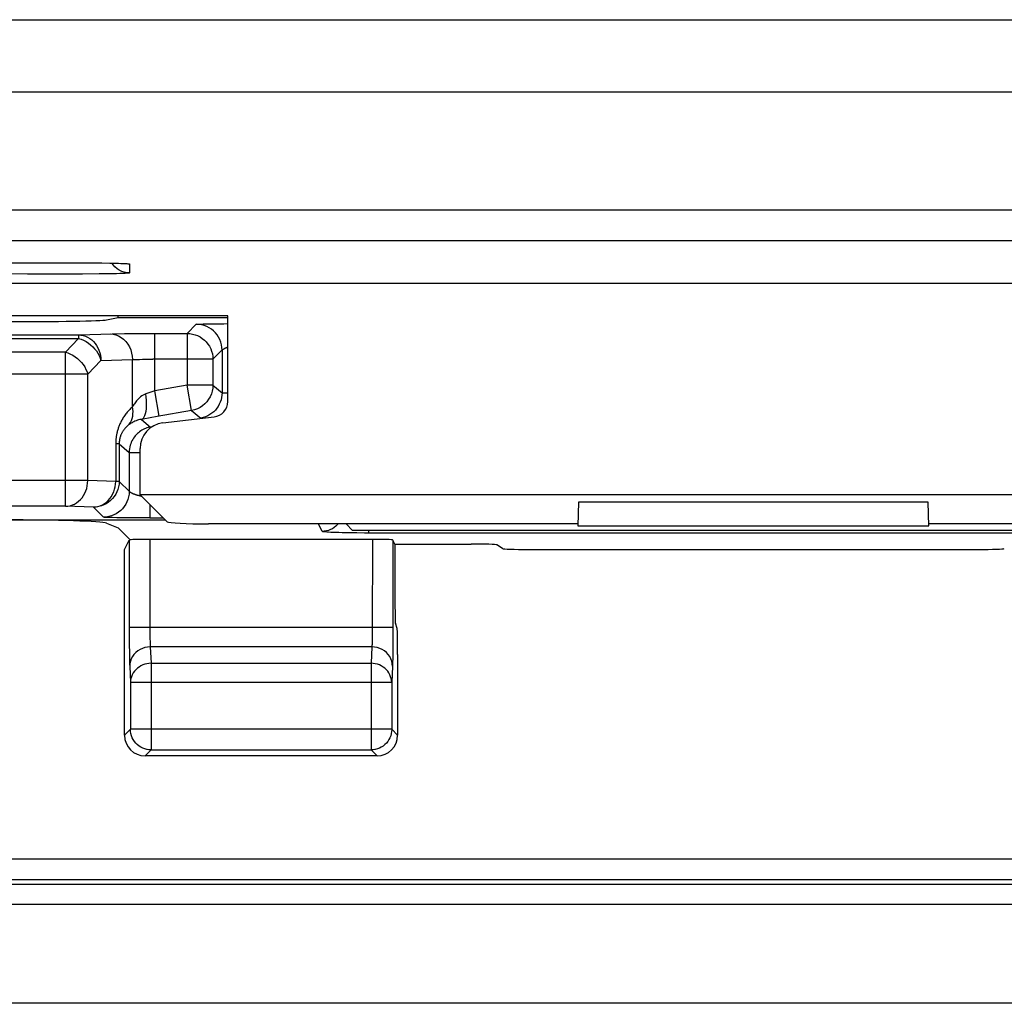
# Model space of a CAD drawing. Units: millimetres. Extents: x -22.4 to 22.4, y -26.4 to 26.4.
# Drawn here: x -7.1 to 2.4, y -26.4 to -16.9 of the extents above; entities that cross this region are included whole.
import ezdxf

# ---------------------------------------------------------------- set-up
doc = ezdxf.new("R2010")
doc.units = ezdxf.units.MM
doc.header["$LTSCALE"] = 16.335
doc.layers.get('0').update_dxf_attribs({"linetype": 'CONTINUOUS'})
for name, color, linetype in [('ASSI', 7, 'CONTINUOUS'), ('DRAFT', 7, 'CONTINUOUS'), ('RACCORDO', 7, 'CONTINUOUS')]:
    doc.layers.add(name, color=color, linetype=linetype)

msp = doc.modelspace()

# ---------------------------------------------------------------- linework, layer by layer
at = {"color": 250, "linetype": 'CONTINUOUS'}
for p, q in [((-20.6923, -16.8597), (20.6922, -16.8597)), ((-20.6923, -17.5607), (20.6923, -17.5607)), ((19.8925, -18.7067), (-19.8926, -18.7067)), ((19.8924, -19.0057), (-19.8924, -19.0057)), ((-6.75, -19.2167), (-6.7421, -19.2167)), ((-6.75, -19.2167), (-6.75, -19.2167)), ((-6.1147, -19.2239), (-6.1075, -19.224)), ((-6.05, -19.2289), (-6.05, -19.3162)), ((-7.0404, -19.3273), (-7.1944, -19.3256)), ((-6.8664, -19.3282), (-7.0404, -19.3273)), ((-6.6847, -19.3283), (-6.8664, -19.3282)), ((-6.5074, -19.3276), (-6.6847, -19.3283)), ((-6.3464, -19.3261), (-6.5074, -19.3276)), ((-6.2535, -19.3248), (-6.3464, -19.3261)), ((-6.1757, -19.3231), (-6.2535, -19.3248))]:
    msp.add_line(p, q, dxfattribs=at)
at = {"color": 7, "linetype": 'CONTINUOUS'}
for p, q in [((-13.8054, -19.2167), (-6.7421, -19.2167)), ((-6.7421, -19.2167), (-6.5776, -19.2171)), ((-6.5776, -19.2171), (-6.4303, -19.218)), ((-6.4303, -19.218), (-6.3197, -19.2193)), ((-6.3197, -19.2193), (-6.2404, -19.2206)), ((-6.2404, -19.2206), (-6.1959, -19.2215)), ((-6.1959, -19.2215), (-6.1582, -19.2225)), ((-6.1582, -19.2225), (-6.1345, -19.2232)), ((-6.1345, -19.2232), (-6.1208, -19.2237)), ((-6.1208, -19.2237), (-6.109, -19.2242)), ((-6.109, -19.2242), (-6.099, -19.2246)), ((8.35, -19.4175), (-8.35, -19.4175)), ((-5.0976, -19.7325), (-8.3672, -19.7325)), ((-5.0976, -20.5634), (-5.0976, -19.7325)), ((-5.7271, -20.7707), (-5.2299, -20.7122)), ((-5.9476, -21.467), (-5.9476, -21.0186)), ((5.9476, -21.467), (-5.9476, -21.467)), ((-5.6845, -21.7301), (-5.9476, -21.467)), ((-1.695, -21.538), (-1.703, -21.7679)), ((1.695, -21.538), (-1.695, -21.538)), ((1.703, -21.7679), (1.695, -21.538)), ((-1.7024, -21.75), (-5.285, -21.75)), ((-3.8872, -21.8128), (-3.95, -21.75)), ((-1.703, -21.7679), (1.703, -21.7679)), ((5.285, -21.75), (1.7024, -21.75)), ((3.8872, -21.8128), (-3.8872, -21.8128)), ((-3.4762, -21.9454), (-3.4954, -21.9069)), ((-21.1954, -25.2454), (21.1954, -25.2454)), ((7.7402, -26.4), (-7.7402, -26.4))]:
    msp.add_line(p, q, dxfattribs=at)
at = {"color": 250, "linetype": 'CONTINUOUS'}
for points in [[(-6.1718, -19.2748), (-6.1914, -19.2576), (-6.2087, -19.2379), (-6.22, -19.221)], [(-6.05, -19.3162), (-6.0761, -19.3144), (-6.1018, -19.3093), (-6.1265, -19.3009), (-6.15, -19.2894), (-6.1718, -19.2748)], [(-6.1038, -19.2244), (-6.091, -19.2247), (-6.0773, -19.2255), (-6.0663, -19.2263), (-6.0581, -19.2271), (-6.0526, -19.228), (-6.05, -19.2289)], [(-6.05, -19.3162), (-6.0529, -19.3172), (-6.0608, -19.3183), (-6.0738, -19.3193), (-6.092, -19.3203), (-6.1153, -19.3213), (-6.1431, -19.3222), (-6.1757, -19.3231)]]:
    msp.add_lwpolyline(points, dxfattribs=at)
at = {"color": 7, "linetype": 'CONTINUOUS'}
msp.add_lwpolyline([(-6.099, -19.2246), (-6.091, -19.2251), (-6.0877, -19.2253), (-6.0847, -19.2255)], dxfattribs=at)
for centre, major_axis, ratio, start_param, end_param in [((-5.2478, -20.563), (-0.1124, 0.0999), 0.99755, 2.415967, 3.867218), ((-5.6972, -21.0192), (0.1873, -0.1665), 0.99755, 2.415967, 3.867218), ((-5.285, -21.729), (0.4, 0), 0.052408, -3.089233, -1.570796)]:
    msp.add_ellipse(centre, major_axis=major_axis, ratio=ratio, start_param=start_param, end_param=end_param, dxfattribs=at)
at = {"layer": 'ASSI', "color": 7, "linetype": 'CONTINUOUS'}
for p, q in [((-6.2744, -21.7433), (-6.1617, -21.7883)), ((-6.045, -21.905), (-6.1617, -21.7883)), ((-6.0989, -21.9978), (-6.0534, -21.9069)), ((-3.6954, -21.9), (-5.8535, -21.9)), ((-6.0989, -23.8), (-6.0989, -21.9978)), ((-3.65, -24), (-5.8989, -24))]:
    msp.add_line(p, q, dxfattribs=at)
at = {"layer": 'ASSI', "color": 250, "linetype": 'CONTINUOUS'}
for p, q in [((-6.0534, -21.9069), (-6.0533, -22.8245)), ((-5.8535, -21.9), (-5.8534, -22.7726)), ((-3.6954, -21.9), (-3.6955, -22.7878)), ((-3.4954, -21.9069), (-3.4957, -22.8518)), ((-3.4954, -22.7552), (-6.0534, -22.7552)), ((-5.8534, -22.7726), (-5.8532, -22.8063)), ((-5.8532, -22.8063), (-5.8528, -22.8379)), ((-3.6958, -22.8187), (-3.6962, -22.8473)), ((-3.6955, -22.7878), (-3.6958, -22.8187)), ((-6.0533, -22.8245), (-6.0528, -22.9206)), ((-5.8528, -22.8379), (-5.8523, -22.8658)), ((-5.8523, -22.8658), (-5.8516, -22.8899)), ((-3.4957, -22.8518), (-3.4962, -22.9395)), ((-6.0528, -22.9206), (-6.052, -23.0013)), ((-6.052, -23.0013), (-6.0512, -23.0463)), ((-3.7, -22.9431), (-5.8489, -22.9431)), ((-5.8489, -22.9431), (-5.8412, -23.1021)), ((-3.7, -22.9431), (-3.7076, -23.1021)), ((-3.4962, -22.9395), (-3.4971, -23.0172)), ((-6.0512, -23.0463), (-6.0504, -23.0848)), ((-5.8412, -23.1021), (-3.7076, -23.1021)), ((-5.8412, -23.1021), (-5.8412, -23.9423)), ((-3.7076, -23.1021), (-3.7076, -23.9423)), ((-6.0488, -23.1311), (-6.0412, -23.29)), ((-3.5, -23.1311), (-3.5077, -23.29)), ((-3.5077, -23.29), (-6.0412, -23.29)), ((-6.0412, -23.29), (-6.0412, -23.7424)), ((-3.5077, -23.29), (-3.5077, -23.7424)), ((-6.0412, -23.7424), (-6.0989, -23.8)), ((-3.5077, -23.7424), (-6.0412, -23.7424)), ((-6.0412, -23.7459), (-6.0412, -23.7424)), ((-3.5077, -23.7424), (-3.45, -23.8)), ((-3.5077, -23.7424), (-3.5077, -23.7459)), ((-5.8412, -23.9423), (-5.8989, -24)), ((-5.8412, -23.9423), (-3.7076, -23.9423)), ((-3.7076, -23.9423), (-3.65, -24))]:
    msp.add_line(p, q, dxfattribs=at)
for points in [[(-5.8516, -22.8899), (-5.8513, -22.9007), (-5.8509, -22.9106), (-5.8504, -22.92), (-5.85, -22.9287), (-5.8494, -22.9365), (-5.8489, -22.9431)], [(-3.6962, -22.8473), (-3.6968, -22.8738), (-3.6971, -22.8862), (-3.6975, -22.898), (-3.6979, -22.909), (-3.6984, -22.9192), (-3.6989, -22.9284), (-3.6994, -22.9364), (-3.7, -22.9431)], [(-5.8489, -22.9431), (-5.8749, -22.9449), (-5.9004, -22.9498), (-5.9251, -22.9577), (-5.9485, -22.9687), (-5.9702, -22.9824), (-5.9898, -22.9986), (-6.0071, -23.017), (-6.0216, -23.0374), (-6.0333, -23.0594), (-6.0418, -23.0826), (-6.047, -23.1066), (-6.0488, -23.1311)], [(-3.5, -23.1311), (-3.5019, -23.1066), (-3.5071, -23.0826), (-3.5156, -23.0594), (-3.5272, -23.0374), (-3.5418, -23.017), (-3.559, -22.9986), (-3.5787, -22.9824), (-3.6004, -22.9687), (-3.6238, -22.9577), (-3.6484, -22.9498), (-3.674, -22.9449), (-3.7, -22.9431)], [(-6.0504, -23.0848), (-6.0499, -23.1018), (-6.0494, -23.1172), (-6.0488, -23.1311)], [(-5.8412, -23.1021), (-5.8618, -23.1032), (-5.8823, -23.1063), (-5.9023, -23.1114), (-5.9217, -23.1185), (-5.9404, -23.1274), (-5.9579, -23.1381), (-5.9742, -23.1504), (-5.9891, -23.1644), (-6.0024, -23.1797), (-6.0139, -23.1961), (-6.0235, -23.2136), (-6.0311, -23.232), (-6.0366, -23.251), (-6.04, -23.2704), (-6.0412, -23.29)], [(-3.5077, -23.29), (-3.5089, -23.2704), (-3.5123, -23.251), (-3.5178, -23.232), (-3.5254, -23.2136), (-3.535, -23.1961), (-3.5465, -23.1797), (-3.5597, -23.1644), (-3.5746, -23.1504), (-3.5909, -23.1381), (-3.6085, -23.1274), (-3.6271, -23.1185), (-3.6466, -23.1114), (-3.6666, -23.1063), (-3.687, -23.1032), (-3.7076, -23.1021)], [(-3.4971, -23.0172), (-3.498, -23.063), (-3.4984, -23.0832), (-3.4989, -23.1012), (-3.4995, -23.1172), (-3.5, -23.1311)], [(-5.8412, -23.9423), (-5.8619, -23.9413), (-5.8782, -23.9389)], [(-3.6707, -23.9389), (-3.687, -23.9413), (-3.7076, -23.9423)]]:
    msp.add_lwpolyline(points, dxfattribs=at)
at = {"layer": 'ASSI', "color": 7, "linetype": 'CONTINUOUS'}
for points in [[(-5.8782, -23.9389), (-5.8823, -23.9381), (-5.9024, -23.9327), (-5.922, -23.9253), (-5.9407, -23.9158), (-5.9584, -23.9044), (-5.9747, -23.8913), (-5.9895, -23.8765), (-6.0028, -23.8602), (-6.0142, -23.8426), (-6.0238, -23.8239), (-6.0314, -23.8043), (-6.0368, -23.7841), (-6.0401, -23.7633), (-6.0412, -23.7459)], [(-3.5077, -23.7459), (-3.5088, -23.7633), (-3.5121, -23.7841), (-3.5175, -23.8043), (-3.5251, -23.8239), (-3.5346, -23.8426), (-3.5461, -23.8602), (-3.5593, -23.8765), (-3.5742, -23.8913), (-3.5905, -23.9044), (-3.6082, -23.9158), (-3.6269, -23.9253), (-3.6464, -23.9327), (-3.6666, -23.9381), (-3.6707, -23.9389)]]:
    msp.add_lwpolyline(points, dxfattribs=at)
for centre, major_axis, ratio, start_param, end_param in [((-7.2706, -21.7463), (1, 0), 0.034921, 0.087266, 1.570796), ((-5.8535, -21.907), (0.2, 0), 0.034921, 1.570796, 2.850088), ((-3.6954, -21.907), (0.2, 0), 0.034921, 0.017453, 1.570796), ((-5.8988, -23.8), (0.1415, 0.1415), 0.999695, -3.926839, -2.356347), ((-3.65, -23.8), (0.1415, -0.1415), 0.999695, -0.785246, 0.785246)]:
    msp.add_ellipse(centre, major_axis=major_axis, ratio=ratio, start_param=start_param, end_param=end_param, dxfattribs=at)
at = {"layer": 'DRAFT', "color": 7, "linetype": 'CONTINUOUS'}
for p, q in [((8.35, -19.4175), (-8.35, -19.4175)), ((-6.1617, -19.75), (-6.2744, -19.7725)), ((-6.1617, -19.75), (-6.1617, -19.7325)), ((-1.695, -21.538), (-1.703, -21.7679)), ((1.695, -21.538), (-1.695, -21.538)), ((1.703, -21.7679), (1.695, -21.538)), ((-1.7024, -21.75), (-5.285, -21.75)), ((-3.8872, -21.8128), (-3.95, -21.75)), ((-1.703, -21.7679), (1.703, -21.7679)), ((5.285, -21.75), (1.7024, -21.75))]:
    msp.add_line(p, q, dxfattribs=at)
msp.add_ellipse((-7.2706, -19.7709), major_axis=(1, 0), ratio=0.017455, start_param=-1.570796, end_param=-0.087266, dxfattribs=at)
at = {"layer": 'RACCORDO', "color": 250, "linetype": 'CONTINUOUS'}
for p, q in [((-20.6923, -16.8597), (20.6922, -16.8597)), ((-20.6923, -17.5607), (20.6923, -17.5607)), ((19.8925, -18.7067), (-19.8926, -18.7067)), ((19.8924, -19.0057), (-19.8924, -19.0057)), ((-6.75, -19.2167), (-6.7421, -19.2167)), ((-6.75, -19.2167), (-6.75, -19.2167)), ((-6.1147, -19.2239), (-6.1075, -19.224)), ((-6.05, -19.2289), (-6.05, -19.3162)), ((-7.0404, -19.3273), (-7.1944, -19.3256)), ((-6.8664, -19.3282), (-7.0404, -19.3273)), ((-6.6847, -19.3283), (-6.8664, -19.3282)), ((-6.5074, -19.3276), (-6.6847, -19.3283)), ((-6.3464, -19.3261), (-6.5074, -19.3276)), ((-6.2535, -19.3248), (-6.3464, -19.3261)), ((-6.1757, -19.3231), (-6.2535, -19.3248)), ((-5.4917, -19.9028), (-5.4034, -19.8145)), ((-5.3843, -19.8126), (-5.3762, -19.8123)), ((-5.3762, -19.8123), (-5.3667, -19.8119)), ((-5.3667, -19.8119), (-5.3559, -19.8115)), ((-5.3559, -19.8115), (-5.337, -19.811)), ((-5.337, -19.811), (-5.3074, -19.8103)), ((-5.3074, -19.8103), (-5.2635, -19.8096)), ((-5.2635, -19.8096), (-5.2022, -19.8088)), ((-5.2022, -19.8088), (-5.1344, -19.8082)), ((-7.2455, -19.9164), (-6.5438, -19.9164)), ((-7.1947, -19.9521), (-6.5438, -19.9521)), ((-6.6716, -20.085), (-6.5438, -19.9521)), ((-6.5438, -19.9164), (-6.2191, -19.9066)), ((-6.5438, -19.9164), (-6.5438, -19.9521)), ((-6.2191, -19.9066), (-6.1754, -19.9057)), ((-6.1754, -19.9057), (-6.0985, -19.9045)), ((-6.0985, -19.9045), (-6.0132, -19.9036)), ((-6.0132, -19.9036), (-5.8825, -19.9029)), ((-5.8825, -19.9029), (-5.4917, -19.9028)), ((-5.8057, -20.46), (-5.8057, -19.9028)), ((-5.4917, -19.9028), (-5.4917, -20.4046)), ((-6.6716, -20.085), (-7.1909, -20.085)), ((-6.6716, -21.5796), (-6.6716, -20.085)), ((-5.2417, -20.1528), (-5.1522, -20.063)), ((-5.1534, -20.0645), (-5.1534, -20.4787)), ((-6.4551, -20.2993), (-6.3273, -20.1664)), ((-6.3273, -20.1664), (-6.0222, -20.1571)), ((-6.0222, -20.615), (-6.0222, -20.1571)), ((-5.9784, -20.1552), (-5.9521, -20.1544)), ((-5.9521, -20.1544), (-5.9242, -20.1538)), ((-5.9242, -20.1538), (-5.8942, -20.1533)), ((-5.8942, -20.1533), (-5.8619, -20.153)), ((-5.8619, -20.153), (-5.8252, -20.1528)), ((-5.2417, -20.1528), (-5.8252, -20.1528)), ((-5.2417, -20.1528), (-5.2417, -20.4046)), ((-6.4551, -20.2993), (-7.4408, -20.2993)), ((-6.4551, -21.3296), (-6.4551, -20.2993)), ((-5.4917, -20.4046), (-5.8057, -20.46)), ((-5.2417, -20.4046), (-5.4917, -20.4046)), ((-5.4483, -20.6508), (-5.4917, -20.4046)), ((-5.2417, -20.4046), (-5.1534, -20.4787)), ((-5.864, -20.4803), (-5.8924, -20.49)), ((-5.8351, -20.4703), (-5.864, -20.4803)), ((-5.8057, -20.46), (-5.8351, -20.4703)), ((-5.7623, -20.7061), (-5.8057, -20.46)), ((-5.1534, -20.4787), (-5.0976, -20.4787)), ((-5.4483, -20.6508), (-5.7836, -20.7099)), ((-5.4483, -20.6508), (-5.36, -20.7248)), ((-5.9357, -20.7362), (-5.8469, -20.8107)), ((-6.151, -20.975), (-6.1844, -20.975)), ((-6.1844, -20.975), (-6.1844, -21.3378)), ((-6.151, -20.975), (-6.0534, -21.0569)), ((-6.151, -20.975), (-6.151, -21.3378)), ((-6.0534, -21.0569), (-5.9476, -21.0569)), ((-6.0534, -21.0569), (-6.0534, -21.4353)), ((-6.4551, -21.3296), (-8.732, -21.3296)), ((-6.1844, -21.3378), (-6.4551, -21.3296)), ((-6.151, -21.3378), (-6.1844, -21.3378)), ((-6.6716, -21.5796), (-8.6838, -21.5796)), ((-6.4009, -21.5877), (-6.6716, -21.5796)), ((-5.8535, -21.5611), (-5.8535, -21.6922)), ((-6.3034, -21.6853), (-6.4009, -21.5877)), ((-6.2667, -21.6879), (-6.2762, -21.6876)), ((-6.2559, -21.6883), (-6.2667, -21.6879)), ((-6.237, -21.6888), (-6.2559, -21.6883)), ((-6.2153, -21.6893), (-6.237, -21.6888)), ((-6.1729, -21.6901), (-6.2153, -21.6893)), ((-6.113, -21.6909), (-6.1729, -21.6901)), ((-6.0344, -21.6916), (-6.113, -21.6909)), ((-5.8535, -21.6922), (-5.7224, -21.6922)), ((-4.1824, -21.8232), (-4.219, -21.75)), ((-3.847, -21.8381), (-3.9204, -21.8372)), ((-3.7714, -21.8386), (-3.847, -21.8381)), ((3.7714, -21.8386), (-3.7714, -21.8386)), ((-3.7325, -21.8128), (-3.7325, -21.8386)), ((21.1534, -25.0035), (-21.1534, -25.0035)), ((20.9535, -25.2034), (-20.9535, -25.2034)), ((20.992, -25.4419), (-20.992, -25.4419))]:
    msp.add_line(p, q, dxfattribs=at)
at = {"layer": 'RACCORDO', "color": 7, "linetype": 'CONTINUOUS'}
for p, q in [((-13.8054, -19.2167), (-6.7421, -19.2167)), ((-6.7421, -19.2167), (-6.5776, -19.2171)), ((-6.5776, -19.2171), (-6.4303, -19.218)), ((-6.4303, -19.218), (-6.3197, -19.2193)), ((-6.3197, -19.2193), (-6.2404, -19.2206)), ((-6.2404, -19.2206), (-6.1959, -19.2215)), ((-6.1959, -19.2215), (-6.1582, -19.2225)), ((-6.1582, -19.2225), (-6.1345, -19.2232)), ((-6.1345, -19.2232), (-6.1208, -19.2237)), ((-6.1208, -19.2237), (-6.109, -19.2242)), ((-6.109, -19.2242), (-6.099, -19.2246)), ((-5.0976, -19.75), (-6.1617, -19.75)), ((-5.1344, -19.8082), (-5.0976, -19.808)), ((-7.2706, -21.7114), (-5.7032, -21.7114)), ((-5.9821, -21.6919), (-6.0344, -21.6916)), ((-5.8535, -21.6922), (-5.9821, -21.6919)), ((3.8872, -21.8128), (-3.8872, -21.8128)), ((-3.4762, -21.9454), (-2.7372, -21.9454)), ((-3.4762, -21.9454), (-3.4762, -22.4628)), ((-2.4338, -21.9895), (-2.4876, -21.9537)), ((-2.1841, -21.9978), (2.1841, -21.9978)), ((-3.4541, -22.7662), (-3.472, -22.7124)), ((-3.45, -23.0159), (-3.45, -23.8))]:
    msp.add_line(p, q, dxfattribs=at)
at = {"layer": 'RACCORDO', "color": 250, "linetype": 'CONTINUOUS'}
for points in [[(-6.1718, -19.2748), (-6.1914, -19.2576), (-6.2087, -19.2379), (-6.22, -19.221)], [(-6.05, -19.3162), (-6.0761, -19.3144), (-6.1018, -19.3093), (-6.1265, -19.3009), (-6.15, -19.2894), (-6.1718, -19.2748)], [(-6.1038, -19.2244), (-6.091, -19.2247), (-6.0773, -19.2255), (-6.0663, -19.2263), (-6.0581, -19.2271), (-6.0526, -19.228), (-6.05, -19.2289)], [(-6.05, -19.3162), (-6.0529, -19.3172), (-6.0608, -19.3183), (-6.0738, -19.3193), (-6.092, -19.3203), (-6.1153, -19.3213), (-6.1431, -19.3222), (-6.1757, -19.3231)], [(-5.4034, -19.8145), (-5.403, -19.8143), (-5.4023, -19.8141), (-5.4013, -19.814), (-5.3999, -19.8138), (-5.3981, -19.8136), (-5.3961, -19.8134), (-5.3936, -19.8132), (-5.3909, -19.813), (-5.3877, -19.8128), (-5.3843, -19.8126)], [(-5.1534, -20.0645), (-5.1548, -20.0384), (-5.1589, -20.0125), (-5.1657, -19.9873), (-5.1751, -19.9628), (-5.1869, -19.9395), (-5.2012, -19.9176), (-5.2177, -19.8973), (-5.2362, -19.8788), (-5.2565, -19.8623), (-5.2784, -19.848), (-5.3017, -19.8362), (-5.3262, -19.8268), (-5.3514, -19.82), (-5.3773, -19.8159), (-5.4034, -19.8145)], [(-6.5438, -19.9164), (-6.5215, -19.918), (-6.4994, -19.9222), (-6.4776, -19.929), (-6.4566, -19.9385), (-6.4364, -19.9504), (-6.4174, -19.9647), (-6.3998, -19.9812), (-6.3837, -19.9997), (-6.3694, -20.0201), (-6.357, -20.042), (-6.3466, -20.0652), (-6.3384, -20.0896), (-6.3324, -20.1147), (-6.3287, -20.1404), (-6.3273, -20.1664)], [(-6.5438, -19.9521), (-6.5194, -19.9596), (-6.4953, -19.9695), (-6.4718, -19.9818), (-6.4491, -19.9963), (-6.4275, -20.0129), (-6.4073, -20.0312), (-6.3888, -20.0512), (-6.3721, -20.0725), (-6.3574, -20.095), (-6.345, -20.1183), (-6.3349, -20.1422), (-6.3273, -20.1664)], [(-6.2387, -19.9072), (-6.2106, -19.9096), (-6.1829, -19.9162), (-6.1563, -19.9268), (-6.131, -19.9414), (-6.1075, -19.9596), (-6.0862, -19.9812), (-6.0676, -20.0057), (-6.0518, -20.0328), (-6.0392, -20.062), (-6.03, -20.0928), (-6.0242, -20.1247), (-6.0222, -20.1571)], [(-5.4917, -19.9028), (-5.4656, -19.9042), (-5.4397, -19.9083), (-5.4145, -19.9151), (-5.39, -19.9244), (-5.3667, -19.9363), (-5.3448, -19.9506), (-5.3244, -19.967), (-5.3059, -19.9855), (-5.2895, -20.0059), (-5.2752, -20.0278), (-5.2634, -20.0511), (-5.254, -20.0755), (-5.2472, -20.1008), (-5.2431, -20.1266), (-5.2417, -20.1528)], [(-5.1522, -20.063), (-5.1516, -20.0625), (-5.1509, -20.0618), (-5.15, -20.0611), (-5.149, -20.0603), (-5.1479, -20.0595), (-5.1467, -20.0585), (-5.1453, -20.0576), (-5.1438, -20.0565), (-5.1421, -20.0554), (-5.1403, -20.0543), (-5.1383, -20.0531), (-5.1362, -20.0519), (-5.134, -20.0506), (-5.1316, -20.0493), (-5.129, -20.048), (-5.1263, -20.0466), (-5.1234, -20.0452), (-5.1204, -20.0438), (-5.1173, -20.0424), (-5.1139, -20.041), (-5.1105, -20.0395), (-5.1069, -20.0381), (-5.1031, -20.0366), (-5.0992, -20.0351), (-5.0976, -20.0346)], [(-6.6716, -20.085), (-6.6472, -20.0925), (-6.6231, -20.1025), (-6.5996, -20.1148), (-6.5769, -20.1293), (-6.5553, -20.1458), (-6.5351, -20.1642), (-6.5166, -20.1841), (-6.4999, -20.2055), (-6.4852, -20.2279), (-6.4727, -20.2513), (-6.4627, -20.2751), (-6.4551, -20.2993)], [(-5.1534, -20.0645), (-5.1533, -20.0642), (-5.153, -20.0639), (-5.1527, -20.0635)], [(-6.0222, -20.1571), (-6.0125, -20.1566), (-6.002, -20.1561), (-5.9905, -20.1556), (-5.9784, -20.1552)], [(-5.2417, -20.4046), (-5.2434, -20.4336), (-5.2485, -20.4622), (-5.2568, -20.4901), (-5.2683, -20.5168), (-5.2829, -20.5419), (-5.3002, -20.5653), (-5.3202, -20.5864), (-5.3424, -20.6051), (-5.3667, -20.6211), (-5.3927, -20.6341), (-5.42, -20.6441), (-5.4483, -20.6508)], [(-5.8924, -20.49), (-5.9057, -20.4955), (-5.9185, -20.5019), (-5.9307, -20.5092), (-5.9424, -20.5175), (-5.9534, -20.5267), (-5.9637, -20.5362), (-5.9731, -20.5459), (-5.9818, -20.5559), (-5.9897, -20.5657), (-5.9969, -20.5752), (-6.0033, -20.5845), (-6.009, -20.5931), (-6.014, -20.601), (-6.0184, -20.6083), (-6.0222, -20.615)], [(-5.9357, -20.7362), (-5.9257, -20.7319), (-5.9164, -20.7239), (-5.9082, -20.7123), (-5.901, -20.6972), (-5.8951, -20.679), (-5.8904, -20.6578), (-5.8872, -20.634), (-5.8853, -20.6079), (-5.8849, -20.5801), (-5.886, -20.5508), (-5.8885, -20.5207), (-5.8924, -20.49)], [(-5.1534, -20.4787), (-5.1545, -20.502), (-5.1578, -20.525), (-5.1631, -20.5475), (-5.1704, -20.5693), (-5.1797, -20.5902), (-5.1907, -20.6101), (-5.2035, -20.6288)], [(-6.0222, -20.615), (-6.0313, -20.6234), (-6.0402, -20.6318), (-6.0487, -20.6403), (-6.0568, -20.6489), (-6.0646, -20.6576), (-6.0721, -20.6663), (-6.0793, -20.6751), (-6.0861, -20.6838), (-6.0927, -20.6926), (-6.0989, -20.7014), (-6.1048, -20.7101), (-6.1105, -20.7189), (-6.1159, -20.7276), (-6.121, -20.7363), (-6.1258, -20.745), (-6.1304, -20.7536), (-6.1348, -20.7622), (-6.139, -20.7708), (-6.1429, -20.7794), (-6.1466, -20.7879), (-6.15, -20.7963), (-6.1533, -20.8046), (-6.1563, -20.8129), (-6.1592, -20.821), (-6.1618, -20.8291), (-6.1643, -20.8371), (-6.1666, -20.845), (-6.1687, -20.8529), (-6.1707, -20.8608), (-6.1726, -20.8687), (-6.1743, -20.8766), (-6.1759, -20.8845), (-6.1774, -20.8926), (-6.1787, -20.9007), (-6.1799, -20.909), (-6.181, -20.9175), (-6.182, -20.9263), (-6.1828, -20.9353), (-6.1835, -20.9446), (-6.184, -20.9544), (-6.1843, -20.9645), (-6.1844, -20.975)], [(-6.0674, -20.797), (-6.0538, -20.782), (-6.0422, -20.7651), (-6.0326, -20.7467), (-6.0251, -20.727), (-6.0199, -20.706), (-6.017, -20.6841), (-6.0164, -20.6615), (-6.0181, -20.6384), (-6.0222, -20.615)], [(-5.3134, -20.7119), (-5.3363, -20.7195), (-5.36, -20.7248)], [(-5.2035, -20.6288), (-5.2178, -20.6462), (-5.2338, -20.6624), (-5.2516, -20.6773), (-5.2709, -20.6906), (-5.2915, -20.7022), (-5.3134, -20.7119)], [(-6.0674, -20.797), (-6.0721, -20.8011), (-6.0767, -20.8052), (-6.0811, -20.8094), (-6.0853, -20.8136), (-6.0893, -20.8178), (-6.0932, -20.8221), (-6.0968, -20.8264), (-6.1004, -20.8306), (-6.1037, -20.835), (-6.1069, -20.8393), (-6.11, -20.8436), (-6.1129, -20.8479), (-6.1157, -20.8522), (-6.1183, -20.8564), (-6.1208, -20.8607), (-6.1232, -20.865), (-6.1254, -20.8692), (-6.1276, -20.8735), (-6.1296, -20.8777), (-6.1315, -20.8819), (-6.1333, -20.8861), (-6.135, -20.8902), (-6.1365, -20.8943), (-6.138, -20.8983), (-6.1394, -20.9023), (-6.1406, -20.9063), (-6.1418, -20.9102), (-6.1429, -20.9142), (-6.1439, -20.9181), (-6.1449, -20.922), (-6.1458, -20.9259), (-6.1466, -20.9299), (-6.1473, -20.9339), (-6.148, -20.9379), (-6.1487, -20.9421), (-6.1492, -20.9463), (-6.1497, -20.9507), (-6.1502, -20.9552), (-6.1505, -20.9598), (-6.1508, -20.9647), (-6.1509, -20.9698), (-6.151, -20.975)], [(-5.9357, -20.7362), (-5.9492, -20.7387), (-5.9621, -20.7418), (-5.9744, -20.7455), (-5.9862, -20.7496), (-5.9973, -20.754), (-6.0077, -20.7587), (-6.0173, -20.7634), (-6.0261, -20.7683), (-6.0342, -20.773), (-6.0415, -20.7777), (-6.0481, -20.7822), (-6.0539, -20.7864), (-6.0591, -20.7903), (-6.0636, -20.7939), (-6.0674, -20.797)], [(-5.8469, -20.8107), (-5.8587, -20.8131), (-5.8706, -20.8161), (-5.8825, -20.8197), (-5.8944, -20.8241), (-5.9063, -20.829), (-5.9181, -20.8348), (-5.9299, -20.8413), (-5.9416, -20.8485), (-5.9529, -20.8565), (-5.964, -20.8653), (-5.9746, -20.8747), (-5.9848, -20.8848), (-5.9944, -20.8956), (-6.0035, -20.907), (-6.0119, -20.9189), (-6.0196, -20.9314), (-6.0267, -20.9444), (-6.0331, -20.9581), (-6.0388, -20.9726), (-6.0436, -20.9876), (-6.0477, -21.0036), (-6.0508, -21.0206), (-6.0527, -21.0384), (-6.0534, -21.0569)], [(-6.6716, -21.5796), (-6.649, -21.578), (-6.6267, -21.5737), (-6.6049, -21.5667), (-6.5838, -21.5572), (-6.5637, -21.5452), (-6.5448, -21.5309), (-6.5272, -21.5144), (-6.5111, -21.4958), (-6.4969, -21.4755), (-6.4845, -21.4535), (-6.4742, -21.4303), (-6.466, -21.406), (-6.4601, -21.381), (-6.4564, -21.3554), (-6.4551, -21.3296)], [(-6.4009, -21.5877), (-6.3786, -21.5862), (-6.3565, -21.582), (-6.3347, -21.5751), (-6.3137, -21.5657), (-6.2935, -21.5537), (-6.2745, -21.5394), (-6.2569, -21.5229), (-6.2408, -21.5044), (-6.2265, -21.4841), (-6.2141, -21.4622), (-6.2037, -21.4389), (-6.1955, -21.4146), (-6.1895, -21.3894), (-6.1858, -21.3637), (-6.1844, -21.3378)], [(-6.151, -21.3378), (-6.1524, -21.3639), (-6.1565, -21.3897), (-6.1632, -21.415), (-6.1726, -21.4394), (-6.1845, -21.4627), (-6.1987, -21.4846), (-6.2152, -21.505), (-6.2337, -21.5235), (-6.254, -21.54), (-6.276, -21.5542), (-6.2993, -21.5661), (-6.3237, -21.5755), (-6.349, -21.5823), (-6.3748, -21.5864), (-6.4009, -21.5877)], [(-5.9951, -21.4662), (-5.9992, -21.4647), (-6.0031, -21.4632), (-6.0069, -21.4618), (-6.0105, -21.4603), (-6.0139, -21.4588), (-6.0173, -21.4574), (-6.0204, -21.456), (-6.0234, -21.4546), (-6.0263, -21.4532), (-6.029, -21.4518), (-6.0316, -21.4505), (-6.034, -21.4492), (-6.0362, -21.448), (-6.0383, -21.4467), (-6.0403, -21.4455), (-6.0421, -21.4444), (-6.0438, -21.4433), (-6.0453, -21.4423), (-6.0467, -21.4413), (-6.0479, -21.4404), (-6.049, -21.4395), (-6.05, -21.4387), (-6.0509, -21.438), (-6.0516, -21.4374), (-6.0522, -21.4368), (-6.151, -21.3378)], [(-6.0534, -21.4353), (-6.0548, -21.4615), (-6.0589, -21.4873), (-6.0657, -21.5126), (-6.0751, -21.537), (-6.0869, -21.5603), (-6.1012, -21.5822), (-6.1177, -21.6026), (-6.1362, -21.6211), (-6.1565, -21.6375), (-6.1784, -21.6518), (-6.2017, -21.6637), (-6.2262, -21.6731), (-6.2514, -21.6798), (-6.2773, -21.6839), (-6.3034, -21.6853)], [(-6.0527, -21.4363), (-6.053, -21.4359), (-6.0533, -21.4356), (-6.0534, -21.4353)], [(-5.9309, -21.4836), (-5.9351, -21.4828), (-5.9408, -21.4816), (-5.9465, -21.4803), (-5.952, -21.479), (-5.9573, -21.4776), (-5.9625, -21.4762), (-5.9676, -21.4748), (-5.9726, -21.4734), (-5.9773, -21.472), (-5.982, -21.4706), (-5.9865, -21.4691), (-5.9909, -21.4676), (-5.9951, -21.4662)], [(-6.2762, -21.6876), (-6.2843, -21.6872), (-6.2877, -21.687), (-6.2909, -21.6868), (-6.2936, -21.6866), (-6.2961, -21.6864), (-6.2981, -21.6862), (-6.2999, -21.6861), (-6.3013, -21.6859), (-6.3023, -21.6857), (-6.303, -21.6855), (-6.3034, -21.6853)], [(-4.0487, -21.7718), (-4.0649, -21.785), (-4.0825, -21.7964), (-4.1011, -21.8059), (-4.1207, -21.8134), (-4.1409, -21.8188), (-4.1615, -21.8221), (-4.1824, -21.8232)], [(-4.0282, -21.75), (-4.0339, -21.757), (-4.0487, -21.7718)], [(-3.9204, -21.8372), (-3.9879, -21.8359), (-4.0191, -21.835), (-4.0479, -21.8341), (-4.0743, -21.8331), (-4.0984, -21.8321), (-4.1197, -21.8309), (-4.138, -21.8297), (-4.1535, -21.8285), (-4.1657, -21.8272), (-4.1745, -21.8259), (-4.1801, -21.8246), (-4.1824, -21.8232)]]:
    msp.add_lwpolyline(points, dxfattribs=at)
at = {"layer": 'RACCORDO', "color": 7, "linetype": 'CONTINUOUS'}
for points in [[(-6.099, -19.2246), (-6.091, -19.2251), (-6.0877, -19.2253), (-6.0847, -19.2255)], [(-5.7836, -20.7099), (-5.9169, -20.733), (-5.9357, -20.7362)]]:
    msp.add_lwpolyline(points, dxfattribs=at)
for centre, major_axis, ratio, start_param, end_param in [((-2.7372, -21.9541), (0.25, 0), 0.034921, 0.05236, 1.570796), ((-2.1841, -21.989), (0.25, 0), 0.034921, -3.089233, -1.570796), ((2.1841, -21.989), (0.25, 0), 0.034921, -1.570796, -0.05236), ((-3.4718, -22.4628), (0, 0.25), 0.017455, -4.712389, -3.193953), ((-3.4544, -23.0159), (0, 0.25), 0.017455, -1.570796, -0.05236)]:
    msp.add_ellipse(centre, major_axis=major_axis, ratio=ratio, start_param=start_param, end_param=end_param, dxfattribs=at)

doc.saveas('drawing.dxf')
